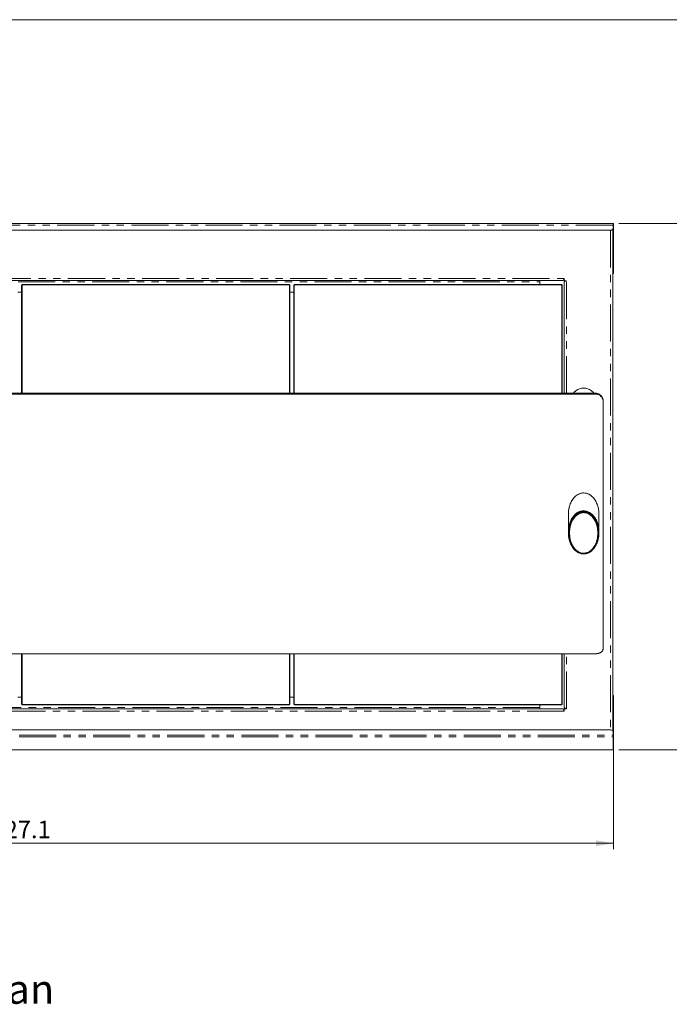
# Model space of a CAD drawing. Units: millimetres. Extents: x 0 to 586, y 0 to 420.
# Drawn here: x 120 to 231, y 242 to 411 of the extents above; entities that cross this region are included whole.
import ezdxf

# ---------------------------------------------------------------- set-up
doc = ezdxf.new("R2010")
doc.units = ezdxf.units.MM
doc.linetypes.add('PHANTOM', pattern=[12.7, 6.35, -1.27, 1.27, -1.27, 1.27, -1.27])
doc.styles.add('SLDTEXTSTYLE0', font='TXT', dxfattribs={"width": 0.605})
doc.dimstyles.new('SLDDIMSTYLE1', dxfattribs={"dimtxt": 3, "dimasz": 3, "dimexe": 0, "dimexo": 0.0625, "dimgap": 0.75, "dimtad": 0, "dimtih": 1, "dimtoh": 1, "dimdec": 1, "dimlfac": 7.5, "dimrnd": 1e-09, "dimzin": 12, "dimdsep": 46, "dimtxsty": 'SLDTEXTSTYLE0', "dimsah": 1, "dimcen": 0.09, "dimadec": 0, "dimazin": 3, "dimtfac": 1, "dimtofl": 0, "dimtmove": 0, "dimatfit": 3, "dimfxl": 0, "dimfrac": 2, "dimtolj": 1, "dimtzin": 12, "dimarcsym": 0})

# ---------------------------------------------------------------- blocks, each defined once
blk = doc.blocks.new('_D_3')
at = {"color": 7, "linetype": 'Continuous', "lineweight": 0}
for p, q in [((222.59, 376.1), (241.57, 376.1)), ((240.57, 376.1), (240.57, 329.28)), ((240.57, 285.96), (240.57, 324.68)), ((222.56, 285.96), (241.57, 285.96))]:
    blk.add_line(p, q, dxfattribs=at)
for points in [[(240.57, 376.1), (240.07, 373.1), (241.07, 373.1)], [(240.57, 285.96), (241.07, 288.96), (240.07, 288.96)]]:
    blk.add_solid(points, dxfattribs=at)
at = {"color": 7, "linetype": 'Continuous', "lineweight": 0, "insert": (235.41, 328.54, -46.24), "char_height": 3, "attachment_point": 1, "style": 'SLDTEXTSTYLE0'}
blk.add_mtext('676.1', dxfattribs=at)
blk = doc.blocks.new('_D_4')
at = {"color": 7, "linetype": 'Continuous', "lineweight": 0}
for p, q in [((221.7, 293.27), (221.7, 268.96)), ((18.08, 287.3), (18.08, 268.96)), ((221.7, 269.96), (18.08, 269.96))]:
    blk.add_line(p, q, dxfattribs=at)
for points in [[(18.08, 269.96), (21.08, 269.46), (21.08, 270.46)], [(221.7, 269.96), (218.7, 270.46), (218.7, 269.46)]]:
    blk.add_solid(points, dxfattribs=at)
at = {"color": 7, "linetype": 'Continuous', "lineweight": 0, "insert": (112.74, 273.83, -46.24), "char_height": 3, "attachment_point": 1, "style": 'SLDTEXTSTYLE0'}
blk.add_mtext('1527.1', dxfattribs=at)

msp = doc.modelspace()

# ---------------------------------------------------------------- linework, layer by layer
at = {"color": 7, "linetype": 'Continuous', "lineweight": 0}
msp.add_line((5.873, 411.004), (579.873, 411.004), dxfattribs=at)
at = {"color": 7, "linetype": 'Continuous', "lineweight": 15}
for p, q in [((221.591, 376.103), (18.191, 376.103)), ((221.591, 376.103), (221.591, 375.791)), ((221.191, 374.943), (18.591, 374.943)), ((221.557, 375.183), (221.557, 289.15)), ((221.604, 375.996), (221.591, 375.95)), ((221.591, 375.791), (221.591, 375.343)), ((221.604, 368.497), (221.604, 375.996)), ((221.697, 368.497), (221.697, 375.996)), ((221.604, 367.525), (221.604, 368.497)), ((221.697, 367.525), (221.697, 368.497)), ((26.789, 366.324), (212.992, 366.324)), ((209.056, 366.105), (209.056, 366.324)), ((209.056, 366.105), (209.056, 365.657)), ((213.211, 366.703), (213.211, 366.324)), ((213.211, 366.324), (213.224, 366.324)), ((213.224, 366.324), (213.224, 366.308)), ((213.224, 366.308), (213.603, 366.308)), ((213.224, 347.042), (213.224, 366.089)), ((221.557, 367.525), (221.604, 367.525)), ((221.697, 367.525), (221.604, 367.525)), ((120.224, 364.324), (119.557, 364.324)), ((120.224, 365.524), (120.357, 365.657)), ((120.291, 365.496), (120.224, 365.524)), ((120.224, 347.042), (120.224, 365.524)), ((120.385, 365.591), (120.291, 365.496)), ((120.291, 365.496), (120.291, 347.042)), ((120.357, 365.657), (166.091, 365.657)), ((120.357, 365.657), (120.385, 365.591)), ((166.063, 365.591), (120.385, 365.591)), ((166.091, 365.657), (166.063, 365.591)), ((166.157, 365.496), (166.063, 365.591)), ((166.091, 365.657), (166.224, 365.524)), ((166.224, 365.524), (166.157, 365.496)), ((166.157, 347.042), (166.157, 365.496)), ((166.224, 365.524), (166.224, 347.042)), ((166.891, 364.324), (166.224, 364.324)), ((166.891, 365.524), (167.024, 365.657)), ((166.957, 365.496), (166.891, 365.524)), ((166.891, 347.042), (166.891, 365.524)), ((167.052, 365.591), (166.957, 365.496)), ((166.957, 365.496), (166.957, 347.042)), ((167.024, 365.657), (167.052, 365.591)), ((167.024, 365.657), (212.757, 365.657)), ((212.73, 365.591), (167.052, 365.591)), ((212.757, 365.657), (212.73, 365.591)), ((212.824, 365.496), (212.73, 365.591)), ((212.757, 365.657), (212.891, 365.524)), ((212.891, 365.524), (212.824, 365.496)), ((212.824, 347.042), (212.824, 365.496)), ((212.891, 365.524), (212.891, 347.042)), ((21.224, 347.042), (218.557, 347.042)), ((21.224, 346.887), (218.557, 346.887)), ((219.891, 345.736), (219.891, 345.582)), ((219.891, 345.582), (219.891, 303.252)), ((214.045, 327.32), (214.056, 327.367)), ((213.931, 326.3), (213.931, 323.226)), ((213.969, 326.92), (213.964, 326.872)), ((219.151, 326.872), (219.145, 326.92)), ((219.184, 323.226), (219.184, 326.3)), ((213.931, 323.226), (213.931, 323.165)), ((219.184, 323.165), (219.184, 323.226)), ((21.224, 302.415), (218.557, 302.415)), ((120.224, 293.791), (120.224, 302.415)), ((120.291, 302.415), (120.291, 293.818)), ((166.157, 293.818), (166.157, 302.415)), ((166.224, 302.415), (166.224, 293.791)), ((166.891, 293.791), (166.891, 302.415)), ((166.957, 302.415), (166.957, 293.818)), ((212.824, 293.818), (212.824, 302.415)), ((212.891, 302.415), (212.891, 293.791)), ((213.224, 293.225), (213.224, 302.415)), ((221.557, 295.285), (221.604, 295.285)), ((221.697, 295.285), (221.604, 295.285)), ((221.604, 295.285), (221.604, 294.273)), ((221.697, 295.285), (221.697, 294.273)), ((119.557, 294.991), (120.224, 294.991)), ((120.291, 293.818), (120.224, 293.791)), ((120.357, 293.657), (120.224, 293.791)), ((120.291, 293.818), (120.385, 293.724)), ((120.385, 293.724), (120.357, 293.657)), ((166.091, 293.657), (120.357, 293.657)), ((120.385, 293.724), (166.063, 293.724)), ((166.063, 293.724), (166.157, 293.818)), ((166.063, 293.724), (166.091, 293.657)), ((166.224, 293.791), (166.091, 293.657)), ((166.224, 293.791), (166.157, 293.818)), ((166.224, 294.991), (166.891, 294.991)), ((166.957, 293.818), (166.891, 293.791)), ((167.024, 293.657), (166.891, 293.791)), ((166.957, 293.818), (167.052, 293.724)), ((167.052, 293.724), (167.024, 293.657)), ((212.757, 293.657), (167.024, 293.657)), ((167.052, 293.724), (212.73, 293.724)), ((209.056, 293.657), (209.056, 293.209)), ((212.73, 293.724), (212.824, 293.818)), ((212.73, 293.724), (212.757, 293.657)), ((212.891, 293.791), (212.757, 293.657)), ((212.891, 293.791), (212.824, 293.818)), ((221.604, 294.273), (221.604, 288.301)), ((221.697, 294.273), (221.697, 288.301)), ((26.789, 292.991), (212.992, 292.991)), ((209.056, 292.991), (209.056, 293.209)), ((213.211, 292.991), (213.211, 292.612)), ((213.224, 292.991), (213.211, 292.991)), ((213.224, 293.007), (213.224, 292.991)), ((213.603, 293.007), (213.224, 293.007)), ((18.591, 289.391), (221.191, 289.391)), ((221.591, 288.503), (221.591, 288.991)), ((221.591, 288.197), (221.591, 288.503)), ((221.697, 286.072), (221.697, 288.301)), ((18.221, 285.961), (221.56, 285.961))]:
    msp.add_line(p, q, dxfattribs=at)
at = {"color": 7, "linetype": 'PHANTOM', "lineweight": 0}
for p, q in [((221.591, 375.791), (18.191, 375.791)), ((221.179, 374.943), (221.179, 289.391)), ((221.604, 375.996), (221.697, 375.996)), ((221.697, 368.497), (221.604, 368.497)), ((26.571, 366.703), (213.211, 366.703)), ((30.725, 366.105), (209.056, 366.105)), ((213.603, 347.042), (213.603, 366.308)), ((218.557, 346.887), (218.557, 347.042)), ((213.603, 293.007), (213.603, 302.415)), ((221.697, 294.273), (221.604, 294.273)), ((213.211, 292.612), (26.571, 292.612)), ((209.056, 293.209), (30.725, 293.209)), ((18.191, 288.503), (221.591, 288.503)), ((18.191, 288.197), (221.591, 288.197)), ((221.591, 285.967), (221.591, 288.197)), ((221.604, 288.301), (221.697, 288.301)), ((18.191, 285.967), (221.591, 285.967))]:
    msp.add_line(p, q, dxfattribs=at)
at = {"color": 7, "linetype": 'Continuous', "lineweight": 15}
for centre, start, end in [((221.191, 375.343), 270, 0), ((221.191, 288.991), 0, 90)]:
    msp.add_arc(centre, 0.4, start, end, dxfattribs=at)
for centre, start_param, end_param in [((216.557, 326.3), 4.7123368, 7.8539451), ((216.557, 323.226), 0, 1.5708329), ((216.557, 323.226), 4.7124412, 6.2831853)]:
    msp.add_ellipse(centre, major_axis=(0, 3.663), ratio=0.7170834, start_param=start_param, end_param=end_param, dxfattribs=at)
for points in [[(221.697, 375.996), (221.696, 376.01), (221.692, 376.038), (221.668, 376.073), (221.632, 376.098), (221.605, 376.101), (221.591, 376.103)], [(221.604, 375.996), (221.604, 375.998), (221.603, 376.001), (221.6, 376.006), (221.596, 376.009), (221.592, 376.009), (221.591, 376.01)], [(221.697, 288.301), (221.696, 288.288), (221.692, 288.26), (221.668, 288.226), (221.632, 288.202), (221.605, 288.198), (221.591, 288.197)], [(221.604, 288.301), (221.604, 288.3), (221.603, 288.296), (221.6, 288.292), (221.596, 288.289), (221.592, 288.288), (221.591, 288.288)], [(221.591, 285.967), (221.605, 285.969), (221.632, 285.972), (221.668, 285.996), (221.692, 286.031), (221.696, 286.059), (221.697, 286.072)]]:
    msp.add_open_spline(points, degree=3, dxfattribs=at)
for points, knots in [([(212.992, 366.324), (213.001, 366.324), (213.01, 366.326), (213.028, 366.336), (213.037, 366.343), (213.056, 366.362), (213.065, 366.374), (213.083, 366.401), (213.092, 366.417), (213.11, 366.452), (213.119, 366.471), (213.138, 366.512), (213.147, 366.535), (213.165, 366.58), (213.174, 366.604), (213.192, 366.653), (213.201, 366.678), (213.211, 366.703)], [0, 0, 0, 0, 0.125, 0.125, 0.25, 0.25, 0.375, 0.375, 0.5, 0.5, 0.625, 0.625, 0.75, 0.75, 0.875, 0.875, 1, 1, 1, 1]), ([(213.603, 366.308), (213.578, 366.299), (213.553, 366.29), (213.505, 366.272), (213.481, 366.262), (213.435, 366.244), (213.413, 366.235), (213.372, 366.217), (213.352, 366.208), (213.317, 366.189), (213.302, 366.18), (213.274, 366.162), (213.262, 366.153), (213.243, 366.135), (213.236, 366.126), (213.226, 366.108), (213.224, 366.098), (213.224, 366.089)], [0, 0, 0, 0, 0.125, 0.125, 0.25, 0.25, 0.375, 0.375, 0.5, 0.5, 0.625, 0.625, 0.75, 0.75, 0.875, 0.875, 1, 1, 1, 1]), ([(218.32, 347.042), (218.254, 347.117), (218.086, 347.307), (217.78, 347.544), (217.433, 347.738), (217.113, 347.854), (216.824, 347.912), (216.557, 347.929), (216.29, 347.912), (216.002, 347.854), (215.681, 347.738), (215.334, 347.544), (215.028, 347.307), (214.86, 347.117), (214.794, 347.042)], [0, 0, 0, 0, 0.07323118, 0.18709982, 0.28344599, 0.36588937, 0.43735964, 0.5, 0.56264036, 0.63411063, 0.71655401, 0.81290018, 0.92676882, 1, 1, 1, 1]), ([(218.557, 347.042), (218.631, 347.039), (218.781, 347.032), (218.999, 346.975), (219.206, 346.884), (219.392, 346.762), (219.557, 346.609), (219.692, 346.433), (219.796, 346.236), (219.856, 346.049), (219.886, 345.881), (219.889, 345.785), (219.891, 345.736)], [0, 0, 0, 0, 0.1058393, 0.2147478, 0.3205871, 0.4294958, 0.5353334, 0.6442407, 0.7500725, 0.8589735, 0.9290539, 1, 1, 1, 1]), ([(219.891, 345.582), (219.887, 345.654), (219.88, 345.8), (219.822, 346.013), (219.73, 346.216), (219.605, 346.399), (219.449, 346.56), (219.269, 346.693), (219.068, 346.795), (218.877, 346.853), (218.705, 346.883), (218.607, 346.886), (218.557, 346.887)], [0, 0, 0, 0, 0.1058384, 0.2147458, 0.3205844, 0.4294928, 0.535323, 0.644222, 0.7500561, 0.8589591, 0.9290465, 1, 1, 1, 1]), ([(213.931, 326.299), (213.946, 326.596), (213.973, 327.135), (214.178, 327.903), (214.443, 328.503), (214.76, 328.983), (215.057, 329.314), (215.376, 329.575), (215.676, 329.753), (215.984, 329.875), (216.281, 329.943), (216.591, 329.963), (216.89, 329.933), (217.173, 329.86), (217.466, 329.738), (217.769, 329.554), (218.107, 329.268), (218.429, 328.887), (218.755, 328.343), (219.014, 327.667), (219.168, 326.94), (219.17, 326.466), (219.171, 326.263)], [0, 0, 0, 0, 0.0930942, 0.1691194, 0.2469128, 0.2947701, 0.3435781, 0.3791572, 0.4155848, 0.4437688, 0.4727123, 0.5009281, 0.5301117, 0.5562663, 0.5830467, 0.6201119, 0.6582316, 0.7128279, 0.7689174, 0.8513751, 0.9361222, 1, 1, 1, 1]), ([(213.978, 326.933), (213.979, 326.97), (213.98, 327.039), (213.998, 327.108), (214.006, 327.14)], [0, 0, 0, 0, 0.5257279, 1, 1, 1, 1]), ([(217.943, 326.27), (218.052, 326.168), (218.287, 325.949), (218.608, 325.485), (218.898, 324.888), (219.119, 324.111), (219.196, 323.391), (219.175, 322.756), (219.103, 322.195), (218.94, 321.559), (218.674, 320.96), (218.361, 320.482), (218.068, 320.153), (217.752, 319.891), (217.453, 319.711), (217.147, 319.587), (216.855, 319.517), (216.554, 319.494), (216.255, 319.518), (215.964, 319.589), (215.689, 319.7), (215.393, 319.87), (215.086, 320.114), (214.744, 320.489), (214.431, 320.975), (214.145, 321.642), (213.955, 322.439), (213.907, 323.342), (214.001, 324.101), (214.162, 324.696), (214.337, 325.144), (214.569, 325.585), (214.855, 325.963), (215.07, 326.203), (215.19, 326.29), (215.198, 326.296)], [0, 0, 0, 0, 0.0258562, 0.0555125, 0.0995859, 0.1448635, 0.202339, 0.2319375, 0.2615342, 0.3060329, 0.3515615, 0.3792517, 0.4074705, 0.4283184, 0.449657, 0.4661613, 0.4831055, 0.4989115, 0.5151891, 0.5319871, 0.548023, 0.564403, 0.5893712, 0.6150326, 0.6528541, 0.6916987, 0.7459863, 0.8018171, 0.8571823, 0.8857388, 0.9142863, 0.9442813, 0.9748009, 0.9981462, 1, 1, 1, 1]), ([(216.557, 326.889), (216.473, 326.885), (216.289, 326.878), (216.009, 326.815), (215.707, 326.701), (215.406, 326.529), (215.089, 326.278), (214.789, 325.953), (214.473, 325.489), (214.201, 324.9), (213.99, 324.164), (213.958, 323.645), (213.942, 323.369)], [0, 0, 0, 0, 0.0487625, 0.106151, 0.1651677, 0.237605, 0.3119969, 0.4094552, 0.5091384, 0.663069, 0.8209865, 1, 1, 1, 1]), ([(216.552, 319.618), (216.657, 319.624), (216.816, 319.632), (217.02, 319.681), (217.216, 319.746), (217.451, 319.858), (217.73, 320.047), (218.001, 320.296), (218.249, 320.599), (218.49, 320.982), (218.703, 321.447), (218.867, 321.988), (218.962, 322.541), (218.994, 323.1), (218.963, 323.658), (218.879, 324.15), (218.761, 324.573), (218.628, 324.928), (218.46, 325.272), (218.254, 325.601), (218.006, 325.905), (217.737, 326.155), (217.459, 326.344), (217.179, 326.479), (216.879, 326.567), (216.562, 326.599), (216.299, 326.574), (216.094, 326.526), (215.898, 326.461), (215.664, 326.349), (215.385, 326.161), (215.115, 325.912), (214.866, 325.609), (214.625, 325.226), (214.412, 324.762), (214.248, 324.221), (214.152, 323.668), (214.12, 323.11), (214.151, 322.551), (214.235, 322.058), (214.353, 321.634), (214.486, 321.28), (214.654, 320.936), (214.859, 320.608), (215.107, 320.303), (215.376, 320.054), (215.654, 319.863), (215.933, 319.729), (216.233, 319.637), (216.445, 319.625), (216.552, 319.618)], [0, 0, 0, 0, 0.0156834, 0.023481, 0.0314402, 0.0467259, 0.0628959, 0.0833754, 0.1043188, 0.1254525, 0.1566359, 0.1878896, 0.2189005, 0.2500149, 0.2812635, 0.3122523, 0.3330894, 0.3539714, 0.3746553, 0.3957946, 0.4167526, 0.4372594, 0.453391, 0.4686537, 0.484392, 0.4999765, 0.5157173, 0.5234945, 0.531432, 0.546677, 0.5628039, 0.5832918, 0.6042631, 0.6254383, 0.6565469, 0.6877027, 0.7189304, 0.7499091, 0.7809508, 0.8122259, 0.833086, 0.8539301, 0.8745275, 0.8956698, 0.9166516, 0.937177, 0.9533012, 0.9685402, 0.9841998, 1, 1, 1, 1]), ([(216.563, 326.589), (216.458, 326.584), (216.3, 326.576), (216.095, 326.526), (215.9, 326.461), (215.665, 326.349), (215.387, 326.161), (215.117, 325.912), (214.87, 325.609), (214.629, 325.227), (214.417, 324.763), (214.254, 324.223), (214.159, 323.671), (214.127, 323.113), (214.158, 322.556), (214.242, 322.064), (214.359, 321.643), (214.492, 321.289), (214.66, 320.945), (214.865, 320.617), (215.112, 320.313), (215.381, 320.064), (215.658, 319.874), (215.938, 319.739), (216.236, 319.652), (216.553, 319.62), (216.816, 319.645), (217.02, 319.693), (217.215, 319.758), (217.449, 319.87), (217.727, 320.058), (217.997, 320.307), (218.244, 320.61), (218.485, 320.992), (218.697, 321.455), (218.86, 321.995), (218.956, 322.547), (218.988, 323.104), (218.957, 323.661), (218.873, 324.153), (218.755, 324.576), (218.623, 324.929), (218.456, 325.272), (218.251, 325.6), (218.004, 325.904), (217.736, 326.154), (217.459, 326.344), (217.18, 326.478), (216.881, 326.57), (216.67, 326.582), (216.563, 326.589)], [0, 0, 0, 0, 0.01568627, 0.02348526, 0.03144647, 0.04673143, 0.06290727, 0.08338733, 0.104336, 0.12547218, 0.15666212, 0.18791703, 0.21893123, 0.25005201, 0.28130266, 0.31229485, 0.33313482, 0.35401823, 0.37470785, 0.39584747, 0.41681546, 0.43731644, 0.45345893, 0.46871103, 0.48444925, 0.50003238, 0.51577354, 0.52355038, 0.53149009, 0.54673442, 0.56286364, 0.58335125, 0.60431922, 0.62549412, 0.65659524, 0.68775307, 0.71896988, 0.74994197, 0.78098378, 0.81225343, 0.83311017, 0.85395372, 0.8745465, 0.89568786, 0.91665831, 0.93718463, 0.95330055, 0.96854346, 0.98420246, 1, 1, 1, 1]), ([(219.138, 323.903), (219.138, 323.904), (219.131, 324.056), (219.057, 324.357), (218.924, 324.855), (218.693, 325.394), (218.385, 325.883), (218.038, 326.267), (217.732, 326.514), (217.43, 326.688), (217.156, 326.799), (216.862, 326.874), (216.66, 326.884), (216.557, 326.889)], [0, 0, 0, 0, 0.0003753, 0.1119579, 0.2243752, 0.3770574, 0.5333349, 0.6340027, 0.7371136, 0.8019894, 0.8681733, 0.933092, 1, 1, 1, 1]), ([(213.932, 323.226), (213.933, 323.075), (213.934, 322.867), (213.965, 322.661), (213.974, 322.605)], [0, 0, 0, 0, 0.7247551, 1, 1, 1, 1]), ([(214.131, 323.152), (214.131, 322.968), (214.131, 322.771), (214.166, 322.576), (214.168, 322.563)], [0, 0, 0, 0, 0.93266777, 1, 1, 1, 1]), ([(217.126, 319.656), (217.181, 319.672), (217.34, 319.719), (217.608, 319.859), (217.918, 320.078), (218.234, 320.389), (218.522, 320.772), (218.759, 321.205), (218.936, 321.647), (219.101, 322.241), (219.197, 322.774), (219.174, 323.155), (219.17, 323.225)], [0, 0, 0, 0, 0.0367519, 0.1049085, 0.1934503, 0.2843784, 0.3998592, 0.5177252, 0.6236868, 0.7306281, 0.9505082, 1, 1, 1, 1]), ([(218.946, 322.555), (218.948, 322.567), (218.982, 322.762), (218.994, 322.963), (218.984, 323.151), (218.984, 323.152)], [0, 0, 0, 0, 0.0595387, 0.9922663, 1, 1, 1, 1]), ([(218.557, 302.415), (218.594, 302.416), (218.668, 302.417), (218.779, 302.426), (218.89, 302.44), (218.998, 302.461), (219.102, 302.486), (219.202, 302.517), (219.299, 302.554), (219.39, 302.596), (219.503, 302.657), (219.604, 302.727), (219.688, 302.805), (219.763, 302.887), (219.82, 302.974), (219.856, 303.058), (219.877, 303.127), (219.889, 303.19), (219.89, 303.236), (219.891, 303.252)], [0, 0, 0, 0, 0.0527505, 0.1058672, 0.1601391, 0.2148101, 0.2675606, 0.3206773, 0.3749493, 0.4296204, 0.48237, 0.5896618, 0.6443322, 0.6970791, 0.8043649, 0.8590322, 0.8940113, 0.9644797, 1, 1, 1, 1]), ([(213.211, 292.612), (213.201, 292.637), (213.192, 292.662), (213.174, 292.71), (213.165, 292.734), (213.147, 292.78), (213.138, 292.802), (213.12, 292.843), (213.11, 292.862), (213.092, 292.897), (213.083, 292.913), (213.065, 292.94), (213.056, 292.952), (213.038, 292.971), (213.029, 292.978), (213.01, 292.988), (213.001, 292.991), (212.992, 292.991)], [0, 0, 0, 0, 0.125, 0.125, 0.25, 0.25, 0.375, 0.375, 0.5, 0.5, 0.625, 0.625, 0.75, 0.75, 0.875, 0.875, 1, 1, 1, 1]), ([(213.224, 293.225), (213.224, 293.216), (213.226, 293.207), (213.236, 293.189), (213.243, 293.18), (213.262, 293.161), (213.274, 293.152), (213.301, 293.134), (213.317, 293.125), (213.352, 293.107), (213.371, 293.098), (213.412, 293.08), (213.435, 293.07), (213.48, 293.052), (213.504, 293.043), (213.553, 293.025), (213.578, 293.016), (213.603, 293.007)], [0, 0, 0, 0, 0.125, 0.125, 0.25, 0.25, 0.375, 0.375, 0.5, 0.5, 0.625, 0.625, 0.75, 0.75, 0.875, 0.875, 1, 1, 1, 1]), ([(221.56, 285.962), (221.563, 285.962), (221.574, 285.961), (221.584, 285.965), (221.591, 285.967)], [0, 0, 0, 0, 0.3194414, 1, 1, 1, 1])]:
    msp.add_open_spline(points, degree=3, knots=knots, dxfattribs=at)
at = {"color": 7, "linetype": 'PHANTOM', "lineweight": 0}
for points, knots in [([(216.557, 326.648), (216.412, 326.637), (216.154, 326.619), (215.806, 326.491), (215.507, 326.326), (215.232, 326.112), (214.953, 325.827), (214.688, 325.466), (214.464, 325.045), (214.295, 324.615), (214.134, 324.034), (214.041, 323.294), (214.079, 322.551), (214.188, 321.972), (214.327, 321.49), (214.549, 320.971), (214.847, 320.504), (215.179, 320.139), (215.537, 319.851), (215.915, 319.663), (216.275, 319.575), (216.551, 319.552), (216.829, 319.573), (217.1, 319.638), (217.384, 319.752), (217.668, 319.922), (217.967, 320.17), (218.249, 320.487), (218.55, 320.944), (218.811, 321.529), (219.008, 322.294), (219.066, 323.001), (219.031, 323.622), (218.948, 324.167), (218.773, 324.781), (218.497, 325.359), (218.17, 325.822), (217.866, 326.132), (217.549, 326.363), (217.192, 326.547), (216.847, 326.639), (216.614, 326.646), (216.557, 326.648)], [0, 0, 0, 0, 0.0210762, 0.0374162, 0.0543281, 0.0721566, 0.0903492, 0.1161749, 0.142515, 0.1664994, 0.1907021, 0.2404442, 0.2878099, 0.3120572, 0.3364858, 0.3692418, 0.4027615, 0.424031, 0.4458109, 0.4727871, 0.4861881, 0.5000008, 0.512975, 0.5266205, 0.5406566, 0.5582045, 0.5762199, 0.5999504, 0.6242007, 0.6628011, 0.702409, 0.752555, 0.7782797, 0.8041934, 0.8425145, 0.8817546, 0.9065185, 0.9318612, 0.9487513, 0.9660688, 0.9916573, 1, 1, 1, 1]), ([(215.198, 326.296), (215.299, 326.376), (215.48, 326.519), (215.785, 326.673), (216.133, 326.797), (216.4, 326.816), (216.557, 326.828)], [0, 0, 0, 0, 0.2661331, 0.4755428, 0.6902572, 1, 1, 1, 1]), ([(216.557, 326.828), (216.619, 326.826), (216.776, 326.821), (217.024, 326.776), (217.32, 326.68), (217.618, 326.522), (217.836, 326.38), (217.931, 326.283), (217.943, 326.27)], [0, 0, 0, 0, 0.1195721, 0.3000973, 0.4853784, 0.7216049, 0.9645656, 1, 1, 1, 1])]:
    msp.add_open_spline(points, degree=3, knots=knots, dxfattribs=at)

# ---------------------------------------------------------------- texts
at = {"color": 7, "linetype": 'Continuous', "lineweight": 0, "insert": (111.553, 247.473), "char_height": 5, "attachment_point": 1, "style": 'SLDTEXTSTYLE0'}
msp.add_mtext('Plan', dxfattribs=at)

# ---------------------------------------------------------------- dimensions: what is measured, and where the dimension line sits
at = {"color": 7, "linetype": 'Continuous', "lineweight": 0}
for base, p1, p2, angle, picture, middle in [((240.567, 285.961), (221.591, 376.103), (221.56, 285.961), 90, '_D_3', (240.567, 326.979)), ((18.084, 272.263), (221.697, 294.273), (18.084, 288.301), 0, '_D_4', (119.041, 272.263))]:
    dim = msp.add_linear_dim(base=base, p1=p1, p2=p2, angle=angle, dimstyle='SLDDIMSTYLE1', dxfattribs=at)
    dim.commit()
    dim.dimension.update_dxf_attribs({"geometry": picture, "text_midpoint": middle, "dimtype": 160})

doc.saveas('drawing.dxf')
